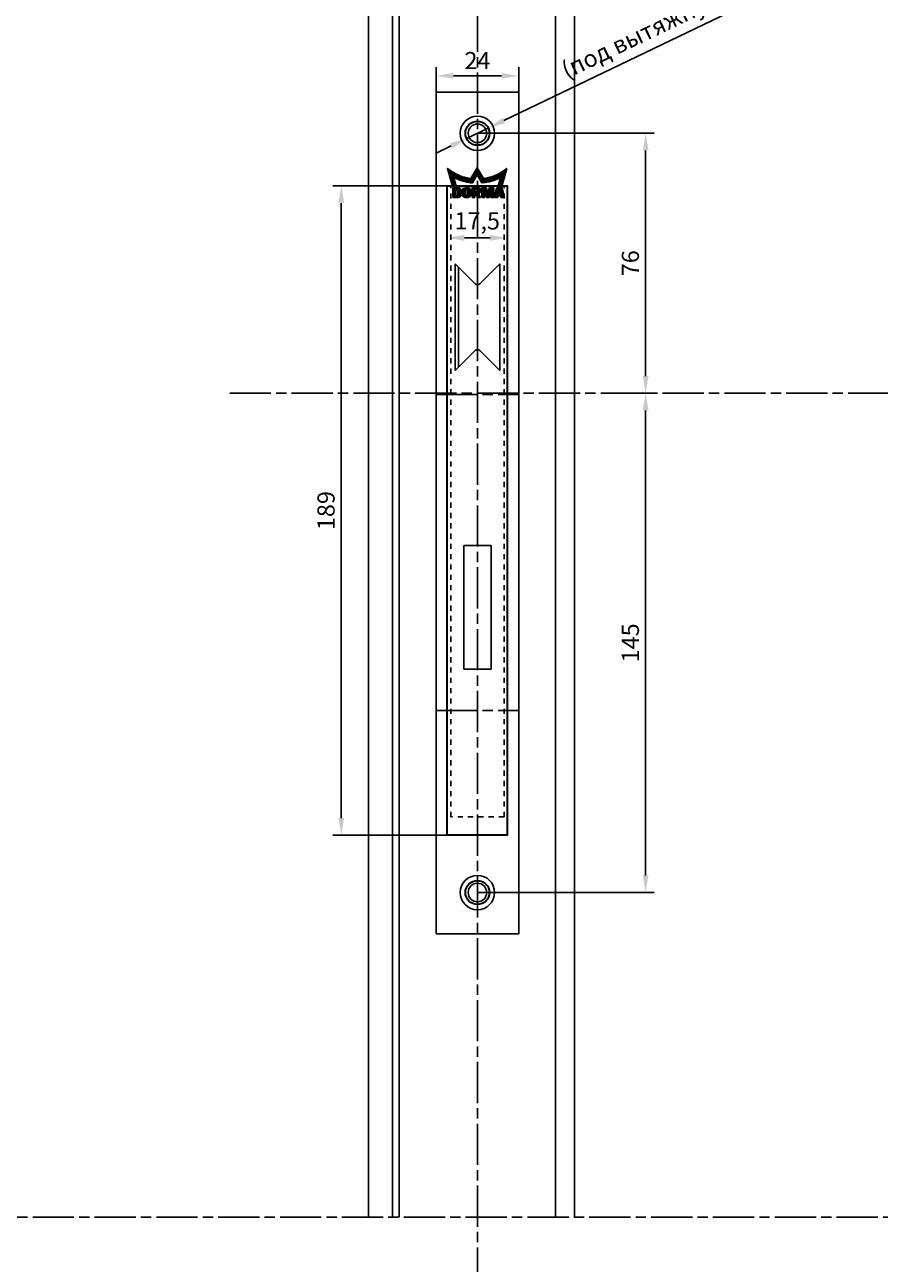
# Model space of a CAD drawing. Units: millimetres. Extents: x 72273 to 79782, y 32822 to 36847.
# Drawn here: x 75631 to 75880, y 35398 to 35759 of the extents above; entities that cross this region are included whole.
import ezdxf

# ---------------------------------------------------------------- set-up
doc = ezdxf.new("R2010")
doc.units = ezdxf.units.MM
for name, pattern in [('CENTERLINE', [30, 12, -1.5, 3, -1.5, 12]), ('HIDDEN', [4.5, 1.5, -1.5, 1.5]), ('HIDDENNEW0', [4.5, 1.5, -1.5, 1.5]), ('PHANTOM', [29.5, 9.5, -1.5, 3, -1.5, 3, -1.5, 9.5])]:
    doc.linetypes.add(name, pattern=pattern)
doc.layers.get('Defpoints').update_dxf_attribs({"color": 255})
for name, color, linetype in [('1', 7, 'Continuous'), ('20', 7, 'Continuous'), ('2D_MITTELLINIEN', 1, 'PHANTOM'), ('2D_SICHTBARE_KANTEN', 1, 'HIDDENNEW0'), ('2D_SYMBOLE', 1, 'Continuous'), ('2D_VERDECKTE_KANTEN', 1, 'Continuous'), ('6', 7, 'Continuous'), ('L1', 7, 'Continuous')]:
    doc.layers.add(name, color=color, linetype=linetype)
doc.styles.add('А_ГОСТ', font='GOST Common.ttf', dxfattribs={"width": 0.89})
doc.dimstyles.new('А_ГОСТ 2.5 мм  стрелки', dxfattribs={"dimscale": 0, "dimtxt": 2.5, "dimasz": 2.5, "dimexe": 1.25, "dimexo": 0, "dimgap": 0.65, "dimtad": 1, "dimdec": 1, "dimtxsty": 'А_ГОСТ', "dimcen": 2.5, "dimclrd": 256, "dimclre": 256, "dimclrt": 256, "dimadec": 0, "dimazin": 0, "dimtfac": 1, "dimtdec": 1, "dimtmove": 0, "dimatfit": 3, "dimfxl": 1, "dimarcsym": 0})

# ---------------------------------------------------------------- blocks, each defined once
blk = doc.blocks.new('*D127')
at = {"lineweight": -2, "transparency": 16777216}
for p, q in [((75754.04, 35711.99), (75720.73, 35711.99)), ((75723.23, 35706.99), (75723.23, 35527.99)), ((75754.04, 35522.99), (75720.73, 35522.99))]:
    blk.add_line(p, q, dxfattribs=at)
at = {"transparency": 16777216}
for points in [[(75722.4, 35706.99), (75724.06, 35706.99), (75723.23, 35711.99)], [(75722.4, 35527.99), (75724.06, 35527.99), (75723.23, 35522.99)]]:
    blk.add_solid(points, dxfattribs=at)
at = {"layer": 'Defpoints', "color": 0, "transparency": 16777216}
for p in [(75754.04, 35711.99), (75723.23, 35522.99), (75754.04, 35522.99)]:
    blk.add_point(p, dxfattribs=at)
at = {"transparency": 16777216, "insert": (75719.43, 35617.49), "char_height": 5, "attachment_point": 5, "rotation": 90, "style": 'А_ГОСТ'}
blk.add_mtext('189', dxfattribs=at)
blk = doc.blocks.new('*D128')
at = {"lineweight": -2, "transparency": 16777216}
for p, q in [((75754.04, 35703.49), (75754.04, 35694.38)), ((75771.54, 35703.49), (75771.54, 35694.38)), ((75759.04, 35696.88), (75766.54, 35696.88))]:
    blk.add_line(p, q, dxfattribs=at)
at = {"transparency": 16777216}
for points in [[(75759.04, 35697.71), (75759.04, 35696.04), (75754.04, 35696.88)], [(75766.54, 35697.71), (75766.54, 35696.04), (75771.54, 35696.88)]]:
    blk.add_solid(points, dxfattribs=at)
at = {"layer": 'Defpoints', "color": 0, "transparency": 16777216}
for p in [(75754.04, 35703.49), (75771.54, 35703.49), (75771.54, 35696.88)]:
    blk.add_point(p, dxfattribs=at)
at = {"transparency": 16777216, "insert": (75762.79, 35701.18), "char_height": 5, "attachment_point": 5, "style": 'А_ГОСТ'}
blk.add_mtext('17,5', dxfattribs=at)
blk = doc.blocks.new('BN5NEW02')
at = {"layer": '6', "color": 1, "linetype": 'Continuous'}
for p, q in [((22.000765, 20.344208), (22.044685, 20.344208)), ((22.159578, 20.25206), (22.02706, 20.25206)), ((22.053328, 20.159897), (22.276375, 20.159897)), ((22.395124, 20.067734), (22.079622, 20.067734)), ((22.105917, 19.975586), (22.515926, 19.975586)), ((22.638826, 19.883423), (22.132185, 19.883423)), ((22.15848, 19.79126), (22.763876, 19.79126)), ((22.891195, 19.699097), (22.184774, 19.699097)), ((22.211042, 19.606934), (23.020809, 19.606934)), ((33.016563, 19.606934), (34.255089, 19.606934)), ((34.201889, 19.699097), (33.069759, 19.699097)), ((33.122955, 19.79126), (34.148689, 19.79126)), ((34.095467, 19.883423), (33.176178, 19.883423)), ((33.229378, 19.975586), (34.042267, 19.975586)), ((33.989044, 20.067734), (33.2826, 20.067734)), ((33.3358, 20.159897), (33.935848, 20.159897)), ((33.882626, 20.25206), (33.389023, 20.25206)), ((33.442223, 20.344208), (33.82943, 20.344208)), ((33.776207, 20.436371), (33.495445, 20.436371)), ((33.548641, 20.528534), (33.723007, 20.528534)), ((33.669807, 20.620697), (33.601837, 20.620697)), ((44.250813, 19.606934), (45.060581, 19.606934)), ((45.086872, 19.699097), (44.380451, 19.699097)), ((44.507771, 19.79126), (45.113167, 19.79126)), ((45.139462, 19.883423), (44.63282, 19.883423)), ((44.755722, 19.975586), (45.16573, 19.975586)), ((45.192024, 20.067734), (44.876522, 20.067734)), ((44.995274, 20.159897), (45.218319, 20.159897)), ((45.244587, 20.25206), (45.112068, 20.25206)), ((45.226936, 20.344208), (45.270882, 20.344208)), ((23.152864, 19.514786), (22.237337, 19.514786)), ((22.263632, 19.422623), (23.287411, 19.422623)), ((23.424568, 19.33046), (22.289925, 19.33046)), ((22.316195, 19.238312), (23.564436, 19.238312)), ((23.707136, 19.146149), (22.342489, 19.146149)), ((22.368782, 19.053986), (23.852766, 19.053986)), ((24.001497, 18.961823), (22.395052, 18.961823)), ((22.421347, 18.869659), (24.15345, 18.869659)), ((24.308798, 18.777496), (22.447639, 18.777496)), ((22.473909, 18.685333), (24.467684, 18.685333)), ((24.630331, 18.59317), (22.500204, 18.59317)), ((22.526497, 18.501007), (24.796932, 18.501007)), ((24.967709, 18.408859), (22.552792, 18.408859)), ((22.579062, 18.316696), (25.142904, 18.316696)), ((25.322836, 18.224533), (22.605354, 18.224533)), ((22.631649, 18.132385), (25.507772, 18.132385)), ((25.698103, 18.040222), (22.657919, 18.040222)), ((22.684212, 17.948059), (25.894197, 17.948059)), ((26.096518, 17.855896), (22.710506, 17.855896)), ((22.736799, 17.763748), (26.305599, 17.763748)), ((26.52198, 17.671585), (22.763069, 17.671585)), ((22.789364, 17.579422), (26.74642, 17.579422)), ((26.979671, 17.487259), (22.815657, 17.487259)), ((22.841927, 17.395111), (27.222738, 17.395111)), ((27.476742, 17.302948), (22.868221, 17.302948)), ((22.894514, 17.210785), (27.743147, 17.210785)), ((28.023689, 17.118622), (22.920809, 17.118622)), ((22.947079, 17.026459), (28.320614, 17.026459)), ((28.636848, 16.934296), (22.973372, 16.934296)), ((22.999666, 16.842133), (24.443148, 16.842133)), ((24.469564, 16.749969), (23.025936, 16.749969)), ((23.052229, 16.657822), (24.496004, 16.657822)), ((24.522421, 16.565659), (23.078524, 16.565659)), ((23.104818, 16.473495), (24.548861, 16.473495)), ((24.575277, 16.381332), (23.131086, 16.381332)), ((23.157381, 16.289185), (24.601692, 16.289185)), ((24.628134, 16.197021), (23.183676, 16.197021)), ((23.209944, 16.104858), (24.654549, 16.104858)), ((24.68099, 16.012711), (23.236238, 16.012711)), ((23.262533, 15.920547), (24.707405, 15.920547)), ((24.733847, 15.828384), (23.288801, 15.828384)), ((23.315096, 15.736221), (24.760262, 15.736221)), ((24.786678, 15.644058), (23.341391, 15.644058)), ((23.367683, 15.55191), (24.813118, 15.55191)), ((24.839535, 15.459747), (23.393953, 15.459747)), ((23.420248, 15.367584), (24.865974, 15.367584)), ((24.892391, 15.275421), (23.446541, 15.275421)), ((23.472811, 15.183258), (24.918831, 15.183258)), ((24.945248, 15.091095), (23.499105, 15.091095)), ((23.525398, 14.998932), (24.971663, 14.998932)), ((24.998104, 14.906769), (23.551668, 14.906769)), ((23.577963, 14.814621), (25.024519, 14.814621)), ((25.050961, 14.722458), (23.604256, 14.722458)), ((24.483406, 16.842133), (28.976278, 16.842133)), ((29.344465, 16.749969), (24.665243, 16.749969)), ((24.851839, 16.657822), (29.749544, 16.657822)), ((30.204525, 16.565659), (25.04344, 16.565659)), ((25.240438, 16.473495), (30.732845, 16.473495)), ((32.750496, 16.381332), (25.443197, 16.381332)), ((25.652182, 16.289185), (32.697296, 16.289185)), ((32.6441, 16.197021), (25.867855, 16.197021)), ((26.090828, 16.104858), (32.590878, 16.104858)), ((32.537682, 16.012711), (26.32176, 16.012711)), ((26.561434, 15.920547), (32.484459, 15.920547)), ((32.431259, 15.828384), (26.810751, 15.828384)), ((27.070833, 15.736221), (32.378059, 15.736221)), ((32.324837, 15.644058), (27.342978, 15.644058)), ((27.628866, 15.55191), (32.271637, 15.55191)), ((32.218414, 15.459747), (27.93055, 15.459747)), ((28.250692, 15.367584), (32.165218, 15.367584)), ((32.111996, 15.275421), (28.592756, 15.275421)), ((28.96163, 15.183258), (32.0588, 15.183258)), ((32.005577, 15.091095), (29.364193, 15.091095)), ((29.811092, 14.998932), (31.952375, 14.998932)), ((31.899178, 14.906769), (30.320223, 14.906769)), ((30.926399, 14.814621), (31.845955, 14.814621)), ((31.207455, 16.473495), (32.803719, 16.473495)), ((32.856918, 16.565659), (31.260677, 16.565659)), ((31.313875, 16.657822), (32.910141, 16.657822)), ((32.963341, 16.749969), (31.367073, 16.749969)), ((31.420296, 16.842133), (33.016563, 16.842133)), ((33.069759, 16.934296), (31.473494, 16.934296)), ((31.526716, 17.026459), (33.122955, 17.026459)), ((33.176178, 17.118622), (31.579916, 17.118622)), ((31.633139, 17.210785), (33.229378, 17.210785)), ((33.2826, 17.302948), (31.686337, 17.302948)), ((31.792757, 14.722458), (31.719612, 14.722458)), ((31.739534, 17.395111), (33.3358, 17.395111)), ((33.389023, 17.487259), (31.792757, 17.487259)), ((31.845955, 17.579422), (33.442223, 17.579422)), ((33.495445, 17.671585), (31.899178, 17.671585)), ((31.952375, 17.763748), (33.548641, 17.763748)), ((33.601837, 17.855896), (32.0056, 17.855896)), ((32.0588, 17.948059), (35.212849, 17.948059)), ((35.159653, 18.040222), (32.111996, 18.040222)), ((32.165218, 18.132385), (35.10643, 18.132385)), ((35.05323, 18.224533), (32.218414, 18.224533)), ((32.271637, 18.316696), (35.000008, 18.316696)), ((34.946812, 18.408859), (32.324837, 18.408859)), ((32.378059, 18.501007), (34.893589, 18.501007)), ((34.840389, 18.59317), (32.431259, 18.59317)), ((32.484459, 18.685333), (34.787189, 18.685333)), ((34.733967, 18.777496), (32.537682, 18.777496)), ((32.590878, 18.869659), (34.680771, 18.869659)), ((34.627548, 18.961823), (32.6441, 18.961823)), ((32.697296, 19.053986), (34.574348, 19.053986)), ((34.521152, 19.146149), (32.750496, 19.146149)), ((32.803719, 19.238312), (34.46793, 19.238312)), ((34.41473, 19.33046), (32.856918, 19.33046)), ((32.910141, 19.422623), (34.361507, 19.422623)), ((34.308311, 19.514786), (32.963341, 19.514786)), ((35.266048, 17.855896), (33.669807, 17.855896)), ((33.723007, 17.763748), (35.319271, 17.763748)), ((35.372471, 17.671585), (33.776207, 17.671585)), ((33.82943, 17.579422), (35.425694, 17.579422)), ((35.478889, 17.487259), (33.882626, 17.487259)), ((33.935848, 17.395111), (35.532112, 17.395111)), ((35.585312, 17.302948), (33.989044, 17.302948)), ((34.042267, 17.210785), (35.638508, 17.210785)), ((35.69173, 17.118622), (34.095467, 17.118622)), ((34.148689, 17.026459), (35.74493, 17.026459)), ((35.798153, 16.934296), (34.201889, 16.934296)), ((34.255089, 16.842133), (35.851353, 16.842133)), ((35.904575, 16.749969), (34.308311, 16.749969)), ((34.361507, 16.657822), (35.957771, 16.657822)), ((36.010971, 16.565659), (34.41473, 16.565659)), ((34.46793, 16.473495), (36.064194, 16.473495)), ((41.828449, 16.381332), (34.521152, 16.381332)), ((34.574348, 16.289185), (41.619492, 16.289185)), ((41.403793, 16.197021), (34.627548, 16.197021)), ((34.680771, 16.104858), (41.18082, 16.104858)), ((40.949886, 16.012711), (34.733967, 16.012711)), ((34.787189, 15.920547), (40.710213, 15.920547)), ((40.460896, 15.828384), (34.840389, 15.828384)), ((34.893589, 15.736221), (40.200813, 15.736221)), ((39.928669, 15.644058), (34.946812, 15.644058)), ((35.000008, 15.55191), (39.64278, 15.55191)), ((39.341099, 15.459747), (35.05323, 15.459747)), ((35.10643, 15.367584), (39.020981, 15.367584)), ((38.67889, 15.275421), (35.159653, 15.275421)), ((35.212849, 15.183258), (38.310017, 15.183258)), ((37.907455, 15.091095), (35.266071, 15.091095)), ((35.319271, 14.998932), (37.460556, 14.998932)), ((36.95145, 14.906769), (35.372471, 14.906769)), ((35.425694, 14.814621), (36.345272, 14.814621)), ((35.552036, 14.722458), (35.478889, 14.722458)), ((36.538803, 16.473495), (42.031235, 16.473495)), ((42.228207, 16.565659), (37.067123, 16.565659)), ((37.522102, 16.657822), (42.419834, 16.657822)), ((42.606403, 16.749969), (37.927181, 16.749969)), ((38.295368, 16.842133), (42.788242, 16.842133)), ((44.298275, 16.934296), (38.6348, 16.934296)), ((38.951035, 17.026459), (44.32457, 17.026459)), ((44.350838, 17.118622), (39.247959, 17.118622)), ((39.5285, 17.210785), (44.377132, 17.210785)), ((44.403427, 17.302948), (39.79488, 17.302948)), ((40.048908, 17.395111), (44.429695, 17.395111)), ((44.45599, 17.487259), (40.291977, 17.487259)), ((40.525227, 17.579422), (44.482285, 17.579422)), ((44.508579, 17.671585), (40.749668, 17.671585)), ((40.966049, 17.763748), (44.534847, 17.763748)), ((44.561142, 17.855896), (41.175129, 17.855896)), ((41.377449, 17.948059), (44.587437, 17.948059)), ((44.613705, 18.040222), (41.573544, 18.040222)), ((41.763874, 18.132385), (44.639999, 18.132385)), ((44.666294, 18.224533), (41.948811, 18.224533)), ((42.128742, 18.316696), (44.692585, 18.316696)), ((43.667393, 14.722458), (42.220688, 14.722458)), ((42.247128, 14.814621), (43.693684, 14.814621)), ((43.719955, 14.906769), (42.273544, 14.906769)), ((42.299984, 14.998932), (43.74625, 14.998932)), ((44.718857, 18.408859), (42.30394, 18.408859)), ((43.772541, 15.091095), (42.326401, 15.091095)), ((42.352818, 15.183258), (43.798836, 15.183258)), ((43.825108, 15.275421), (42.379257, 15.275421)), ((42.405674, 15.367584), (43.851398, 15.367584)), ((43.877693, 15.459747), (42.432114, 15.459747)), ((42.45853, 15.55191), (43.903965, 15.55191)), ((42.474716, 18.501007), (44.745152, 18.501007)), ((43.930256, 15.644058), (42.48497, 15.644058)), ((42.511387, 15.736221), (43.956551, 15.736221)), ((43.982822, 15.828384), (42.5378, 15.828384)), ((42.564243, 15.920547), (44.009113, 15.920547)), ((44.035408, 16.012711), (42.590656, 16.012711)), ((42.6171, 16.104858), (44.061703, 16.104858)), ((44.771442, 18.59317), (42.641315, 18.59317)), ((44.087971, 16.197021), (42.643513, 16.197021)), ((42.669956, 16.289185), (44.114265, 16.289185)), ((44.14056, 16.381332), (42.696369, 16.381332)), ((42.722786, 16.473495), (44.166828, 16.473495)), ((44.193123, 16.565659), (42.749226, 16.565659)), ((42.775642, 16.657822), (44.219418, 16.657822)), ((44.245712, 16.749969), (42.802082, 16.749969)), ((42.803963, 18.685333), (44.797714, 18.685333)), ((42.828499, 16.842133), (44.27198, 16.842133)), ((44.824009, 18.777496), (42.962849, 18.777496)), ((43.118198, 18.869659), (44.8503, 18.869659)), ((44.876572, 18.961823), (43.270149, 18.961823)), ((43.418858, 19.053986), (44.902866, 19.053986)), ((44.929157, 19.146149), (43.56451, 19.146149)), ((43.707211, 19.238312), (44.955452, 19.238312)), ((44.981724, 19.33046), (43.84708, 19.33046)), ((43.984211, 19.422623), (45.008015, 19.422623)), ((45.034309, 19.514786), (44.118782, 19.514786)), ((23.63055, 14.630295), (25.077375, 14.630295)), ((25.103817, 14.538132), (23.65682, 14.538132)), ((23.683113, 14.445984), (25.130232, 14.445984)), ((25.156649, 14.353821), (23.709408, 14.353821)), ((23.735678, 14.261658), (25.183088, 14.261658)), ((25.209505, 14.16951), (23.761971, 14.16951)), ((23.788265, 14.077347), (25.235945, 14.077347)), ((25.262362, 13.985184), (23.814558, 13.985184)), ((23.840828, 13.893021), (25.288801, 13.893021)), ((25.315218, 13.800858), (23.867123, 13.800858)), ((23.893415, 13.70871), (25.341635, 13.70871)), ((25.368074, 13.616547), (23.919685, 13.616547)), ((23.94598, 13.524384), (25.394491, 13.524384)), ((41.877155, 13.524384), (43.325668, 13.524384)), ((43.351963, 13.616547), (41.903572, 13.616547)), ((41.930012, 13.70871), (43.378231, 13.70871)), ((43.404526, 13.800858), (41.956429, 13.800858)), ((41.982845, 13.893021), (43.43082, 13.893021)), ((43.457088, 13.985184), (42.009285, 13.985184)), ((42.035702, 14.077347), (43.483383, 14.077347)), ((43.509678, 14.16951), (42.062141, 14.16951)), ((42.088558, 14.261658), (43.535946, 14.261658)), ((43.562241, 14.353821), (42.114998, 14.353821)), ((42.141415, 14.445984), (43.588535, 14.445984)), ((43.614826, 14.538132), (42.167831, 14.538132)), ((42.194271, 14.630295), (43.641098, 14.630295))]:
    blk.add_line(p, q, dxfattribs=at)
blk = doc.blocks.new('BN4NEW02')
at = {"layer": '6', "color": 1, "linetype": 'Continuous'}
for p, q in [((21.987509, 20.390656), (23.959017, 13.478668)), ((33.635826, 20.67955), (31.170271, 16.409103)), ((36.101376, 16.409103), (33.635826, 20.67955)), ((43.31263, 13.478668), (45.284138, 20.390656)), ((25.4076, 13.478668), (24.436165, 16.86647)), ((31.788973, 14.715912), (33.635826, 17.914749)), ((33.635826, 17.914749), (35.482674, 14.715912)), ((42.835484, 16.866455), (41.864048, 13.478668)), ((23.959017, 13.478668), (25.4076, 13.478668)), ((41.864048, 13.478668), (43.31263, 13.478668))]:
    blk.add_line(p, q, dxfattribs=at)
for centre, radius, start, end in [((33.635844, 34.675525), 18.43207, 230.80511, 262.31277), ((33.635841, 34.675436), 18.431977, 277.68715, 309.19498), ((33.635731, 34.675236), 20.044554, 242.68025, 260.43341), ((33.637905, 34.689374), 20.058857, 260.434, 264.71124), ((33.635833, 34.675422), 20.044772, 275.28649, 297.3197)]:
    blk.add_arc(centre, radius, start, end, dxfattribs=at)
blk = doc.blocks.new('BN3NEW02')
at = {"layer": '6', "color": 1, "linetype": 'Continuous'}
for p, q in [((26.084944, 12.787094), (24.022932, 12.787094)), ((24.022932, 12.694931), (26.525398, 12.694931)), ((26.706648, 12.602783), (24.022932, 12.602783)), ((24.022932, 12.51062), (26.836678, 12.51062)), ((26.938412, 12.418457), (24.022932, 12.418457)), ((24.022932, 12.326309), (27.020834, 12.326309)), ((27.088558, 12.234146), (24.022932, 12.234146)), ((24.022932, 12.141983), (27.144344, 12.141983)), ((27.189949, 12.04982), (24.022932, 12.04982)), ((24.022932, 11.957672), (25.264778, 11.957672)), ((25.264778, 11.865509), (24.022932, 11.865509)), ((24.022932, 11.773346), (25.264778, 11.773346)), ((25.264778, 11.681183), (24.022932, 11.681183)), ((24.022932, 11.58902), (25.264778, 11.58902)), ((25.264778, 11.496857), (24.022932, 11.496857)), ((24.022932, 11.404694), (25.264778, 11.404694)), ((25.264778, 11.312531), (24.022932, 11.312531)), ((24.022932, 11.220383), (25.264778, 11.220383)), ((25.264778, 11.12822), (24.022932, 11.12822)), ((24.022932, 11.036057), (25.264778, 11.036057)), ((25.264778, 10.943893), (24.022932, 10.943893)), ((24.022932, 10.851746), (25.264778, 10.851746)), ((25.264778, 10.759583), (24.022932, 10.759583)), ((24.022932, 10.667419), (25.264778, 10.667419)), ((25.264778, 10.575256), (24.022932, 10.575256)), ((24.022932, 10.483109), (25.264778, 10.483109)), ((25.264778, 10.390945), (24.022932, 10.390945)), ((24.022932, 10.298782), (25.264778, 10.298782)), ((25.264778, 10.206619), (24.022932, 10.206619)), ((24.022932, 10.114471), (25.264778, 10.114471)), ((25.264778, 10.022308), (24.022932, 10.022308)), ((24.022932, 9.930145), (25.264778, 9.930145)), ((25.264778, 9.837982), (24.022932, 9.837982)), ((25.956892, 11.957672), (27.226545, 11.957672)), ((27.24571, 9.837982), (26.015902, 9.837982)), ((27.254988, 11.865509), (26.034506, 11.865509)), ((26.052328, 9.930145), (27.269222, 9.930145)), ((26.055037, 11.773346), (27.275839, 11.773346)), ((27.289486, 11.681183), (26.055061, 11.681183)), ((26.055061, 11.58902), (27.29615, 11.58902)), ((27.296907, 11.496857), (26.055061, 11.496857)), ((26.055061, 11.404694), (27.296907, 11.404694)), ((27.296907, 11.312531), (26.055061, 11.312531)), ((26.055061, 11.220383), (27.296907, 11.220383)), ((27.296907, 11.12822), (26.055061, 11.12822)), ((26.055061, 11.036057), (27.296907, 11.036057)), ((27.296907, 10.943893), (26.055061, 10.943893)), ((26.055061, 10.851746), (27.296907, 10.851746)), ((27.296907, 10.759583), (26.055061, 10.759583)), ((26.055061, 10.667419), (27.296907, 10.667419)), ((27.296907, 10.575256), (26.055061, 10.575256)), ((26.055061, 10.483109), (27.296907, 10.483109)), ((27.296907, 10.390945), (26.055061, 10.390945)), ((26.055061, 10.298782), (27.296907, 10.298782)), ((27.296907, 10.206619), (26.055061, 10.206619)), ((26.055061, 10.114471), (27.294563, 10.114471)), ((27.285408, 10.022308), (26.055061, 10.022308)), ((27.748495, 11.404694), (29.018562, 11.404694)), ((29.018562, 11.312531), (27.748495, 11.312531)), ((27.748495, 11.220383), (29.018562, 11.220383)), ((29.018562, 11.12822), (27.748495, 11.12822)), ((27.748495, 11.036057), (29.018562, 11.036057)), ((29.018562, 10.943893), (27.748495, 10.943893)), ((27.748495, 10.851746), (29.018562, 10.851746)), ((29.018562, 10.759583), (27.748495, 10.759583)), ((27.748495, 10.667419), (29.018562, 10.667419)), ((29.018562, 10.575256), (27.748495, 10.575256)), ((27.748495, 10.483109), (29.018562, 10.483109)), ((29.018562, 10.390945), (27.748495, 10.390945)), ((27.748495, 10.298782), (29.018562, 10.298782)), ((29.018562, 11.496857), (27.750008, 11.496857)), ((29.018562, 10.206619), (27.751986, 10.206619)), ((27.757528, 11.58902), (29.018562, 11.58902)), ((27.761776, 10.114471), (29.01866, 10.114471)), ((29.024618, 11.681183), (27.771467, 11.681183)), ((29.03204, 10.022308), (27.778059, 10.022308)), ((27.792025, 11.773346), (29.053499, 11.773346)), ((27.801033, 9.930145), (29.070614, 9.930145)), ((29.11302, 11.865509), (27.81949, 11.865509)), ((29.145443, 9.837982), (27.831062, 9.837982)), ((27.85433, 11.957672), (29.232771, 11.957672)), ((30.986654, 12.04982), (27.8972, 12.04982)), ((27.949007, 12.141983), (30.934872, 12.141983)), ((30.872885, 12.234146), (28.010969, 12.234146)), ((28.084993, 12.326309), (30.798885, 12.326309)), ((30.709944, 12.418457), (28.17391, 12.418457)), ((28.2826, 12.51062), (30.601254, 12.51062)), ((30.463461, 12.602783), (28.420393, 12.602783)), ((28.611189, 12.694931), (30.272665, 12.694931)), ((29.811775, 12.787094), (29.072104, 12.787094)), ((29.651106, 11.957672), (31.029524, 11.957672)), ((31.052792, 9.837982), (29.738411, 9.837982)), ((31.064388, 11.865509), (29.770857, 11.865509)), ((29.813265, 9.930145), (31.082846, 9.930145)), ((29.830355, 11.773346), (31.091854, 11.773346)), ((31.105818, 10.022308), (29.851814, 10.022308)), ((31.112387, 11.681183), (29.859236, 11.681183)), ((29.865194, 10.114471), (31.122078, 10.114471)), ((29.865292, 11.58902), (31.126326, 11.58902)), ((31.133846, 11.496857), (29.865292, 11.496857)), ((29.865292, 11.404694), (31.135359, 11.404694)), ((31.135359, 11.312531), (29.865292, 11.312531)), ((29.865292, 11.220383), (31.135359, 11.220383)), ((31.135359, 11.12822), (29.865292, 11.12822)), ((29.865292, 11.036057), (31.135359, 11.036057)), ((31.135359, 10.943893), (29.865292, 10.943893)), ((29.865292, 10.851746), (31.135359, 10.851746)), ((31.135359, 10.759583), (29.865292, 10.759583)), ((29.865292, 10.667419), (31.135359, 10.667419)), ((31.135359, 10.575256), (29.865292, 10.575256)), ((29.865292, 10.483109), (31.135359, 10.483109)), ((31.135359, 10.390945), (29.865292, 10.390945)), ((29.865292, 10.298782), (31.135359, 10.298782)), ((31.131893, 10.206619), (29.865292, 10.206619)), ((33.873398, 12.787094), (31.586946, 12.787094)), ((31.586946, 12.694931), (34.292465, 12.694931)), ((34.463657, 12.602783), (31.586946, 12.602783)), ((31.586946, 12.51062), (34.585457, 12.51062)), ((34.679745, 12.418457), (31.586946, 12.418457)), ((31.586946, 12.326309), (34.755135, 12.326309)), ((34.816048, 12.234146), (31.586946, 12.234146)), ((31.586946, 12.141983), (34.86507, 12.141983)), ((32.715927, 12.04982), (31.586946, 12.04982)), ((31.586946, 11.957672), (32.715927, 11.957672)), ((32.715927, 11.865509), (31.586946, 11.865509)), ((31.586946, 11.773346), (32.715927, 11.773346)), ((32.715927, 11.681183), (31.586946, 11.681183)), ((31.586946, 11.58902), (32.715927, 11.58902)), ((32.715927, 11.496857), (31.586946, 11.496857)), ((31.586946, 11.404694), (32.715927, 11.404694)), ((32.715927, 11.312531), (31.586946, 11.312531)), ((31.586946, 11.220383), (34.89415, 11.220383)), ((34.854744, 11.12822), (31.586946, 11.12822)), ((31.586946, 11.036057), (34.80555, 11.036057)), ((34.744907, 10.943893), (31.586946, 10.943893)), ((31.586946, 10.851746), (34.670151, 10.851746)), ((34.576668, 10.759583), (31.586946, 10.759583)), ((31.586946, 10.667419), (34.455429, 10.667419)), ((34.282066, 10.575256), (31.586946, 10.575256)), ((31.586946, 10.483109), (32.715927, 10.483109)), ((32.715927, 10.390945), (31.586946, 10.390945)), ((31.586946, 10.298782), (32.715927, 10.298782)), ((32.715927, 10.206619), (31.586946, 10.206619)), ((31.586946, 10.114471), (32.715927, 10.114471)), ((32.715927, 10.022308), (31.586946, 10.022308)), ((31.586946, 9.930145), (32.715927, 9.930145)), ((32.715927, 9.837982), (31.586946, 9.837982)), ((33.118343, 10.483109), (34.172691, 10.483109)), ((34.22081, 10.390945), (33.155209, 10.390945)), ((33.192074, 10.298782), (34.268951, 10.298782)), ((34.317074, 10.206619), (33.228939, 10.206619)), ((33.265804, 10.114471), (34.365196, 10.114471)), ((34.413338, 10.022308), (33.30267, 10.022308)), ((33.339508, 9.930145), (34.46146, 9.930145)), ((34.509579, 9.837982), (33.376373, 9.837982)), ((34.903843, 12.04982), (33.388756, 12.04982)), ((34.924911, 11.312531), (33.466393, 11.312531)), ((33.517952, 11.957672), (34.933479, 11.957672)), ((33.553696, 11.404694), (34.947811, 11.404694)), ((34.954697, 11.865509), (33.580624, 11.865509)), ((34.963364, 11.496857), (33.599129, 11.496857)), ((33.611629, 11.773346), (34.967976, 11.773346)), ((33.617905, 11.58902), (34.971909, 11.58902)), ((34.973618, 11.681183), (33.619076, 11.681183)), ((37.231846, 12.787094), (35.425423, 12.787094)), ((35.425423, 12.694931), (37.25211, 12.694931)), ((37.272396, 12.602783), (35.425423, 12.602783)), ((35.425423, 12.51062), (37.29266, 12.51062)), ((37.312923, 12.418457), (35.425423, 12.418457)), ((35.425423, 12.326309), (37.33321, 12.326309)), ((37.353474, 12.234146), (35.425423, 12.234146)), ((35.425423, 12.141983), (37.373764, 12.141983)), ((37.394028, 12.04982), (35.425423, 12.04982)), ((35.425423, 11.957672), (37.414314, 11.957672)), ((37.434578, 11.865509), (35.425423, 11.865509)), ((35.425423, 11.773346), (37.454868, 11.773346)), ((36.554379, 11.681183), (35.425423, 11.681183)), ((35.425423, 11.58902), (36.554379, 11.58902)), ((36.554379, 11.496857), (35.425423, 11.496857)), ((35.425423, 11.404694), (36.554379, 11.404694)), ((36.554379, 11.312531), (35.425423, 11.312531)), ((35.425423, 11.220383), (36.554379, 11.220383)), ((36.554379, 11.12822), (35.425423, 11.12822)), ((35.425423, 11.036057), (36.554379, 11.036057)), ((36.554379, 10.943893), (35.425423, 10.943893)), ((35.425423, 10.851746), (36.554379, 10.851746)), ((36.554379, 10.759583), (35.425423, 10.759583)), ((35.425423, 10.667419), (36.554379, 10.667419)), ((36.554379, 10.575256), (35.425423, 10.575256)), ((35.425423, 10.483109), (36.554379, 10.483109)), ((36.554379, 10.390945), (35.425423, 10.390945)), ((35.425423, 10.298782), (36.554379, 10.298782)), ((36.554379, 10.206619), (35.425423, 10.206619)), ((35.425423, 10.114471), (36.554379, 10.114471)), ((36.554379, 10.022308), (35.425423, 10.022308)), ((35.425423, 9.930145), (36.554379, 9.930145)), ((36.554379, 9.837982), (35.425423, 9.837982)), ((37.475132, 11.681183), (36.687119, 11.681183)), ((36.707405, 11.58902), (37.495419, 11.58902)), ((37.515682, 11.496857), (36.727669, 11.496857)), ((36.747959, 11.404694), (37.535969, 11.404694)), ((37.556232, 11.312531), (36.768223, 11.312531)), ((36.788509, 11.220383), (37.576523, 11.220383)), ((37.596786, 11.12822), (36.808773, 11.12822)), ((36.82906, 11.036057), (37.617073, 11.036057)), ((37.637337, 10.943893), (36.849323, 10.943893)), ((36.869614, 10.851746), (37.6576, 10.851746)), ((37.677891, 10.759583), (36.889877, 10.759583)), ((36.910141, 10.667419), (37.698154, 10.667419)), ((37.718441, 10.575256), (36.930428, 10.575256)), ((36.950691, 10.483109), (38.641781, 10.483109)), ((38.621494, 10.390945), (36.970982, 10.390945)), ((36.991245, 10.298782), (38.601231, 10.298782)), ((38.58094, 10.206619), (37.011532, 10.206619)), ((37.031796, 10.114471), (38.560677, 10.114471)), ((38.54039, 10.022308), (37.052082, 10.022308)), ((37.072346, 9.930145), (38.520126, 9.930145)), ((38.499836, 9.837982), (37.092636, 9.837982)), ((38.662045, 10.575256), (37.874031, 10.575256)), ((37.894295, 10.667419), (38.682331, 10.667419)), ((38.702595, 10.759583), (37.914585, 10.759583)), ((37.934872, 10.851746), (38.722858, 10.851746)), ((38.743149, 10.943893), (37.955135, 10.943893)), ((37.975399, 11.036057), (38.763412, 11.036057)), ((38.783699, 11.12822), (37.995686, 11.12822)), ((38.015949, 11.220383), (38.803963, 11.220383)), ((38.824253, 11.312531), (38.03624, 11.312531)), ((38.056503, 11.404694), (38.844517, 11.404694)), ((38.864803, 11.496857), (38.07679, 11.496857)), ((38.097054, 11.58902), (38.885067, 11.58902)), ((38.905354, 11.681183), (38.117344, 11.681183)), ((38.137608, 11.773346), (40.167049, 11.773346)), ((40.167049, 11.865509), (38.157894, 11.865509)), ((38.178158, 11.957672), (40.167049, 11.957672)), ((40.167049, 12.04982), (38.198421, 12.04982)), ((38.218708, 12.141983), (40.167049, 12.141983)), ((40.167049, 12.234146), (38.238998, 12.234146)), ((38.259262, 12.326309), (40.167049, 12.326309)), ((40.167049, 12.418457), (38.279526, 12.418457)), ((38.299812, 12.51062), (40.167049, 12.51062)), ((40.167049, 12.602783), (38.320076, 12.602783)), ((38.340366, 12.694931), (40.167049, 12.694931)), ((40.167049, 12.787094), (38.36063, 12.787094)), ((40.167049, 11.681183), (39.038094, 11.681183)), ((39.038094, 11.58902), (40.167049, 11.58902)), ((40.167049, 11.496857), (39.038094, 11.496857)), ((39.038094, 11.404694), (40.167049, 11.404694)), ((40.167049, 11.312531), (39.038094, 11.312531)), ((39.038094, 11.220383), (40.167049, 11.220383)), ((40.167049, 11.12822), (39.038094, 11.12822)), ((39.038094, 11.036057), (40.167049, 11.036057)), ((40.167049, 10.943893), (39.038094, 10.943893)), ((39.038094, 10.851746), (40.167049, 10.851746)), ((40.167049, 10.759583), (39.038094, 10.759583)), ((39.038094, 10.667419), (40.167049, 10.667419)), ((40.167049, 10.575256), (39.038094, 10.575256)), ((39.038094, 10.483109), (40.167049, 10.483109)), ((40.167049, 10.390945), (39.038094, 10.390945)), ((39.038094, 10.298782), (40.167049, 10.298782)), ((40.167049, 10.206619), (39.038094, 10.206619)), ((39.038094, 10.114471), (40.167049, 10.114471)), ((40.167049, 10.022308), (39.038094, 10.022308)), ((39.038094, 9.930145), (40.167049, 9.930145)), ((40.167049, 9.837982), (39.038094, 9.837982)), ((44.135044, 9.837982), (40.602009, 9.837982)), ((40.623692, 9.930145), (44.113338, 9.930145)), ((44.09166, 10.022308), (40.645393, 10.022308)), ((40.667072, 10.114471), (44.069981, 10.114471)), ((44.048298, 10.206619), (40.688755, 10.206619)), ((40.710434, 10.298782), (44.026619, 10.298782)), ((42.007137, 10.390945), (40.732136, 10.390945)), ((40.753819, 10.483109), (42.023739, 10.483109)), ((42.040318, 10.575256), (40.775497, 10.575256)), ((40.797176, 10.667419), (42.056919, 10.667419)), ((42.073494, 10.759583), (40.818855, 10.759583)), ((40.840561, 10.851746), (42.090096, 10.851746)), ((42.106674, 10.943893), (40.86224, 10.943893)), ((40.883919, 11.036057), (42.123276, 11.036057)), ((42.139851, 11.12822), (40.905598, 11.12822)), ((40.92728, 11.220383), (42.156452, 11.220383)), ((42.173031, 11.312531), (40.948959, 11.312531)), ((40.970661, 11.404694), (42.189632, 11.404694)), ((42.206211, 11.496857), (40.992344, 11.496857)), ((41.014023, 11.58902), (42.222786, 11.58902)), ((42.239388, 11.681183), (41.035702, 11.681183)), ((41.057407, 11.773346), (43.679646, 11.773346)), ((43.657967, 11.865509), (41.079086, 11.865509)), ((41.100765, 11.957672), (43.636288, 11.957672)), ((43.614609, 12.04982), (41.122444, 12.04982)), ((41.144123, 12.141983), (43.592903, 12.141983)), ((43.571224, 12.234146), (41.165829, 12.234146)), ((41.187508, 12.326309), (43.549545, 12.326309)), ((43.527866, 12.418457), (41.209187, 12.418457)), ((41.230869, 12.51062), (43.506184, 12.51062)), ((43.484482, 12.602783), (41.252548, 12.602783)), ((41.27425, 12.694931), (43.462803, 12.694931)), ((43.44112, 12.787094), (41.295933, 12.787094)), ((43.701328, 11.681183), (42.497665, 11.681183)), ((42.51424, 11.58902), (43.72303, 11.58902)), ((43.744709, 11.496857), (42.530842, 11.496857)), ((42.547421, 11.404694), (43.766392, 11.404694)), ((43.788071, 11.312531), (42.564022, 11.312531)), ((42.580601, 11.220383), (43.80975, 11.220383)), ((43.831455, 11.12822), (42.597202, 11.12822)), ((42.613777, 11.036057), (43.853134, 11.036057)), ((43.874813, 10.943893), (42.630379, 10.943893)), ((42.646957, 10.851746), (43.896492, 10.851746)), ((43.918198, 10.759583), (42.663532, 10.759583)), ((42.680134, 10.667419), (43.939877, 10.667419)), ((43.961555, 10.575256), (42.696735, 10.575256)), ((42.713314, 10.483109), (43.983234, 10.483109)), ((44.004917, 10.390945), (42.729893, 10.390945)), ((24.022932, 9.745819), (25.264778, 9.745819)), ((27.174715, 9.653656), (24.022932, 9.653656)), ((24.022932, 9.561493), (27.125618, 9.561493)), ((27.065804, 9.46933), (24.022932, 9.46933)), ((24.022932, 9.377182), (26.993221, 9.377182)), ((26.904573, 9.285019), (24.022932, 9.285019)), ((24.022932, 9.192856), (26.794125, 9.192856)), ((26.649837, 9.100693), (24.022932, 9.100693)), ((24.022932, 9.008545), (26.434969, 9.008545)), ((25.883261, 9.745819), (27.214437, 9.745819)), ((27.86871, 9.745819), (29.331795, 9.745819)), ((30.969198, 9.653656), (27.914656, 9.653656)), ((27.969931, 9.561493), (30.913948, 9.561493)), ((30.847908, 9.46933), (28.035946, 9.46933)), ((28.114901, 9.377182), (30.768953, 9.377182)), ((30.673666, 9.285019), (28.210188, 9.285019)), ((28.327816, 9.192856), (30.556038, 9.192856)), ((30.403524, 9.100693), (28.48033, 9.100693)), ((28.706015, 9.008545), (30.177839, 9.008545)), ((29.552059, 9.745819), (31.015144, 9.745819)), ((31.586946, 9.745819), (32.715927, 9.745819)), ((32.715927, 9.653656), (31.586946, 9.653656)), ((31.586946, 9.561493), (32.715927, 9.561493)), ((32.715927, 9.46933), (31.586946, 9.46933)), ((31.586946, 9.377182), (32.715927, 9.377182)), ((32.715927, 9.285019), (31.586946, 9.285019)), ((31.586946, 9.192856), (32.715927, 9.192856)), ((32.715927, 9.100693), (31.586946, 9.100693)), ((31.586946, 9.008545), (32.715927, 9.008545)), ((33.413239, 9.745819), (34.557724, 9.745819)), ((34.605843, 9.653656), (33.450104, 9.653656)), ((33.486969, 9.561493), (34.653965, 9.561493)), ((34.702106, 9.46933), (33.523834, 9.46933)), ((33.560699, 9.377182), (34.750229, 9.377182)), ((34.798347, 9.285019), (33.597565, 9.285019)), ((33.63443, 9.192856), (34.846493, 9.192856)), ((34.894611, 9.100693), (33.671295, 9.100693)), ((33.70816, 9.008545), (34.942734, 9.008545)), ((35.425423, 9.745819), (36.554379, 9.745819)), ((36.554379, 9.653656), (35.425423, 9.653656)), ((35.425423, 9.561493), (36.554379, 9.561493)), ((36.554379, 9.46933), (35.425423, 9.46933)), ((35.425423, 9.377182), (36.554379, 9.377182)), ((36.554379, 9.285019), (35.425423, 9.285019)), ((35.425423, 9.192856), (36.554379, 9.192856)), ((36.554379, 9.100693), (35.425423, 9.100693)), ((35.425423, 9.008545), (36.554379, 9.008545)), ((37.1129, 9.745819), (38.479572, 9.745819)), ((38.459286, 9.653656), (37.133186, 9.653656)), ((37.15345, 9.561493), (38.439022, 9.561493)), ((38.418736, 9.46933), (37.17374, 9.46933)), ((37.194004, 9.377182), (38.398472, 9.377182)), ((38.378208, 9.285019), (37.214268, 9.285019)), ((37.234554, 9.192856), (38.357918, 9.192856)), ((38.337631, 9.100693), (37.254818, 9.100693)), ((37.275105, 9.008545), (38.317368, 9.008545)), ((39.038094, 9.745819), (40.167049, 9.745819)), ((40.167049, 9.653656), (39.038094, 9.653656)), ((39.038094, 9.561493), (40.167049, 9.561493)), ((40.167049, 9.46933), (39.038094, 9.46933)), ((39.038094, 9.377182), (40.167049, 9.377182)), ((40.167049, 9.285019), (39.038094, 9.285019)), ((39.038094, 9.192856), (40.167049, 9.192856)), ((40.167049, 9.100693), (39.038094, 9.100693)), ((39.038094, 9.008545), (40.167049, 9.008545)), ((40.406845, 9.008545), (41.758308, 9.008545)), ((41.77491, 9.100693), (40.428547, 9.100693)), ((40.45023, 9.192856), (41.791489, 9.192856)), ((41.80809, 9.285019), (40.471909, 9.285019)), ((40.493587, 9.377182), (41.824665, 9.377182)), ((41.841267, 9.46933), (40.515293, 9.46933)), ((40.536972, 9.561493), (41.857845, 9.561493)), ((44.178402, 9.653656), (40.558651, 9.653656)), ((40.58033, 9.745819), (44.156723, 9.745819)), ((42.879208, 9.561493), (44.200081, 9.561493)), ((44.22176, 9.46933), (42.895786, 9.46933)), ((42.912388, 9.377182), (44.243465, 9.377182)), ((44.265144, 9.285019), (42.928963, 9.285019)), ((42.945564, 9.192856), (44.286823, 9.192856)), ((44.308506, 9.100693), (42.962143, 9.100693)), ((42.978745, 9.008545), (44.330208, 9.008545))]:
    blk.add_line(p, q, dxfattribs=at)
blk = doc.blocks.new('BN2NEW02')
at = {"layer": '6', "color": 1, "linetype": 'Continuous'}
for p, q in [((24.022932, 8.949002), (24.022932, 12.78746)), ((24.022932, 12.78746), (26.055061, 12.78746)), ((25.264778, 9.739275), (25.264778, 11.997192)), ((25.264778, 11.997192), (25.829256, 11.997192)), ((26.055052, 11.771393), (26.055061, 9.965057)), ((27.29691, 11.545609), (27.296907, 10.190857)), ((27.748485, 10.303741), (27.748485, 11.432709)), ((29.018584, 10.123123), (29.018584, 11.613342)), ((29.103254, 12.787465), (29.780622, 12.787465)), ((29.402426, 11.997191), (29.481453, 11.997191)), ((29.865281, 11.613342), (29.865292, 10.123123)), ((31.135381, 11.432709), (31.135359, 10.303741)), ((31.586946, 8.949005), (31.586946, 12.78746)), ((31.586946, 12.78746), (33.844879, 12.78746)), ((32.715927, 11.235146), (32.715927, 12.081863)), ((32.715927, 12.081863), (33.235237, 12.081863)), ((33.235237, 11.235146), (32.715927, 11.235146)), ((33.099762, 10.529541), (32.715927, 10.529541)), ((32.715927, 10.529541), (32.715927, 8.949005)), ((33.731991, 8.949005), (33.099762, 10.529541)), ((33.619093, 11.698013), (33.619076, 11.618988)), ((34.148445, 10.529541), (34.973835, 8.949005)), ((35.425423, 8.949005), (35.425423, 12.78746)), ((35.425423, 12.78746), (37.231747, 12.78746)), ((36.554379, 11.771393), (36.554379, 8.949005)), ((36.667271, 11.771393), (36.554379, 11.771393)), ((37.288193, 8.949005), (36.667271, 11.771393)), ((37.231747, 12.78746), (37.7285, 10.529541)), ((37.7285, 10.529541), (37.796223, 10.529541)), ((37.796223, 10.529541), (37.863972, 10.529541)), ((37.863972, 10.529541), (38.360725, 12.78746)), ((38.925205, 11.771393), (38.304256, 8.949005)), ((38.360725, 12.78746), (40.167049, 12.78746)), ((39.038094, 11.771393), (38.925205, 11.771393)), ((39.038094, 8.949005), (39.038094, 11.771393)), ((40.167049, 12.78746), (40.167049, 8.949005)), ((40.392857, 8.949005), (41.296005, 12.78746)), ((41.296005, 12.78746), (43.441025, 12.78746)), ((42.255623, 11.771393), (41.991463, 10.303741)), ((41.991463, 10.303741), (42.74559, 10.303741)), ((42.48143, 11.771393), (42.255623, 11.771393)), ((42.74559, 10.303741), (42.48143, 11.771393)), ((43.441025, 12.78746), (44.344196, 8.949005)), ((26.055061, 8.949002), (24.022932, 8.949002)), ((25.829256, 9.739275), (25.264778, 9.739275)), ((29.780622, 8.948992), (29.103254, 8.948992)), ((29.481453, 9.739275), (29.402426, 9.739275)), ((32.715927, 8.949005), (31.586946, 8.949005)), ((34.973835, 8.949005), (33.731991, 8.949005)), ((36.554379, 8.949005), (35.425423, 8.949005)), ((38.304256, 8.949005), (37.288193, 8.949005)), ((40.167049, 8.949005), (39.038094, 8.949005)), ((41.747593, 8.949005), (40.392857, 8.949005)), ((41.869514, 9.626373), (41.747593, 8.949005)), ((42.867512, 9.626373), (41.869514, 9.626373)), ((42.98946, 8.949005), (42.867512, 9.626373)), ((44.344196, 8.949005), (42.98946, 8.949005))]:
    blk.add_line(p, q, dxfattribs=at)
for centre, radius, start, end in [((25.829257, 11.771397), 0.225795, 0, 89.999999), ((25.829289, 9.965047), 0.225772, 270, 0), ((26.055049, 10.190861), 1.241859, 270, 0), ((26.055066, 11.545616), 1.241844, 0, 89.999999), ((29.103275, 10.303783), 1.354791, 180, 270), ((29.103231, 11.432718), 1.354746, 89.999999, 180), ((29.402439, 11.613336), 0.383855, 89.999999, 180), ((29.402421, 10.123111), 0.383836, 180, 270), ((29.48143, 10.123137), 0.383862, 270, 0), ((29.481467, 11.613377), 0.383814, 0, 89.999999), ((29.780594, 10.303756), 1.354764, 270, 0), ((29.78062, 11.432704), 1.354761, 0, 89.999999), ((33.235234, 11.698004), 0.383859, 0, 89.999999), ((33.235236, 11.618985), 0.383839, 270, 0), ((33.844887, 11.658513), 1.128948, 0, 89.999999), ((33.740748, 11.693815), 1.233593, 289.29888, 358.35919)]:
    blk.add_arc(centre, radius, start, end, dxfattribs=at)
blk = doc.blocks.new('A$C3B8E3D58NEW02')
at = {"layer": '1'}
for name in ['BN4NEW02', 'BN5NEW02', 'BN2NEW02', 'BN3NEW02']:
    blk.add_blockref(name, (-21.987509, -8.948992), dxfattribs=at)
blk = doc.blocks.new('DORMA_KRONENEW02')
at = {"layer": 'L1', "color": 1, "linetype": 'Continuous'}
blk.add_point((0, 0), dxfattribs=at)
at = {"layer": '1'}
blk.add_blockref('A$C3B8E3D58NEW02', (0, -11.44), dxfattribs=at)
blk = doc.blocks.new('KRONEIIINEW02')
at = {"layer": 'L1', "color": 1, "linetype": 'Continuous'}
blk.add_point((0, 0), dxfattribs=at)
at = {"layer": '20', "xscale": 0.985, "yscale": 0.985, "zscale": 0.985}
blk.add_blockref('DORMA_KRONENEW02', (-11.47, -0.28), dxfattribs=at)
blk = doc.blocks.new('DORMA_KRONEINEW00')
at = {"layer": 'L1', "color": 1, "linetype": 'Continuous'}
blk.add_point((0, 0), dxfattribs=at)
at = {"layer": '20', "xscale": 1.5, "yscale": 1.5, "zscale": 1.5}
blk.add_blockref('KRONEIIINEW02', (0, 0), dxfattribs=at)
blk = doc.blocks.new('DORMA_KRONEIV')
at = {"layer": 'L1', "color": 1, "linetype": 'Continuous'}
blk.add_point((0, 0), dxfattribs=at)
at = {"layer": '20', "xscale": 0.5, "yscale": 0.5, "zscale": 0.5}
blk.add_blockref('DORMA_KRONEINEW00', (0, 0), dxfattribs=at)
blk = doc.blocks.new('KK')
at = {"layer": '2D_MITTELLINIEN', "color": 1, "linetype": 'CENTERLINE'}
for p, q in [((-12, 157), (12, 157)), ((-12, 65), (12, 65))]:
    blk.add_line(p, q, dxfattribs=at)
at = {"layer": '2D_SICHTBARE_KANTEN', "color": 40, "linetype": 'Continuous'}
for p, q in [((12, 245), (-12, 245)), ((-12, 0), (-12, 245)), ((12, 0), (12, 245)), ((-6.5, 164), (-6.5, 195)), ((-6.5, 195), (-0.71, 189.21)), ((0.71, 189.21), (6.5, 195)), ((6.5, 164), (6.5, 195)), ((-5.5, 165), (-5.5, 194)), ((-0.71, 169.79), (-6.5, 164)), ((6.5, 164), (0.71, 169.79)), ((4, 113), (-4, 113)), ((-4, 77), (-4, 113)), ((4, 77), (4, 113)), ((4, 77), (-4, 77)), ((12, 0), (-12, 0))]:
    blk.add_line(p, q, dxfattribs=at)
for centre, radius in [((0, 233), 5), ((0, 233), 2.7), ((0, 12), 5), ((0, 12), 2.7)]:
    blk.add_circle(centre, radius, dxfattribs=at)
for centre, start, end in [((0, 189.91), 225, 315), ((0, 169.09), 45, 135)]:
    blk.add_arc(centre, 1, start, end, dxfattribs=at)
at = {"layer": '2D_VERDECKTE_KANTEN', "color": 1, "linetype": 'HIDDEN'}
for p, q in [((7.75, 217.5), (-7.75, 217.5)), ((-7.75, 34), (-7.75, 217.5)), ((7.75, 34), (7.75, 217.5)), ((7.75, 34), (-7.75, 34))]:
    blk.add_line(p, q, dxfattribs=at)
at = {"layer": 'L1', "color": 1, "linetype": 'Continuous'}
blk.add_point((0, 0), dxfattribs=at)
at = {"layer": '2D_SYMBOLE'}
blk.add_blockref('DORMA_KRONEIV', (-0.07, 222.96), dxfattribs=at)
blk = doc.blocks.new('*D130')
at = {"lineweight": -2, "transparency": 16777216}
for p, q in [((75750.86, 35739.32), (75750.86, 35746.54)), ((75755.86, 35744.04), (75769.86, 35744.04)), ((75774.86, 35739.32), (75774.86, 35746.54))]:
    blk.add_line(p, q, dxfattribs=at)
at = {"transparency": 16777216}
for points in [[(75755.86, 35744.87), (75755.86, 35743.2), (75750.86, 35744.04)], [(75769.86, 35744.87), (75769.86, 35743.2), (75774.86, 35744.04)]]:
    blk.add_solid(points, dxfattribs=at)
at = {"layer": 'Defpoints', "color": 0, "transparency": 16777216}
for p in [(75774.86, 35744.04), (75750.86, 35739.32), (75774.86, 35739.32)]:
    blk.add_point(p, dxfattribs=at)
at = {"transparency": 16777216, "insert": (75762.86, 35747.84), "char_height": 5, "attachment_point": 5, "style": 'А_ГОСТ'}
blk.add_mtext('24', dxfattribs=at)
blk = doc.blocks.new('*D131')
at = {"lineweight": -2, "transparency": 16777216}
for p, q in [((75762.86, 35727.32), (75814.32, 35727.32)), ((75811.82, 35656.67), (75811.82, 35722.32)), ((75799.96, 35651.67), (75814.32, 35651.67))]:
    blk.add_line(p, q, dxfattribs=at)
at = {"transparency": 16777216}
for points in [[(75810.98, 35722.32), (75812.65, 35722.32), (75811.82, 35727.32)], [(75810.98, 35656.67), (75812.65, 35656.67), (75811.82, 35651.67)]]:
    blk.add_solid(points, dxfattribs=at)
at = {"layer": 'Defpoints', "color": 0, "transparency": 16777216}
for p in [(75762.86, 35727.32), (75811.82, 35727.32), (75799.96, 35651.67)]:
    blk.add_point(p, dxfattribs=at)
at = {"transparency": 16777216, "insert": (75808.02, 35689.49), "char_height": 5, "attachment_point": 5, "rotation": 90, "style": 'А_ГОСТ'}
blk.add_mtext('76', dxfattribs=at)
blk = doc.blocks.new('*D132')
at = {"lineweight": -2, "transparency": 16777216}
for p, q in [((75811.82, 35651.67), (75814.32, 35651.67)), ((75811.82, 35646.67), (75811.82, 35511.32)), ((75762.86, 35506.32), (75814.32, 35506.32))]:
    blk.add_line(p, q, dxfattribs=at)
at = {"transparency": 16777216}
for points in [[(75810.98, 35646.67), (75812.65, 35646.67), (75811.82, 35651.67)], [(75810.98, 35511.32), (75812.65, 35511.32), (75811.82, 35506.32)]]:
    blk.add_solid(points, dxfattribs=at)
at = {"layer": 'Defpoints', "color": 0, "transparency": 16777216}
for p in [(75811.82, 35651.67), (75762.86, 35506.32), (75811.82, 35506.32)]:
    blk.add_point(p, dxfattribs=at)
at = {"transparency": 16777216, "insert": (75808.02, 35578.99), "char_height": 5, "attachment_point": 5, "rotation": 90, "style": 'А_ГОСТ'}
blk.add_mtext('145', dxfattribs=at)
blk = doc.blocks.new('*D133')
at = {"lineweight": -2, "transparency": 16777216}
for p, q in [((75869.36, 35778.52), (75770.52, 35731)), ((75759.7, 35725.8), (75766.01, 35728.83)), ((75755.19, 35723.63), (75750.69, 35721.47))]:
    blk.add_line(p, q, dxfattribs=at)
at = {"transparency": 16777216}
for points in [[(75770.16, 35731.75), (75770.88, 35730.25), (75766.01, 35728.83)], [(75754.83, 35724.39), (75755.56, 35722.88), (75759.7, 35725.8)]]:
    blk.add_solid(points, dxfattribs=at)
at = {"layer": 'Defpoints', "color": 0, "transparency": 16777216}
for p in [(75766.01, 35728.83), (75759.7, 35725.8)]:
    blk.add_point(p, dxfattribs=at)
at = {"transparency": 16777216, "insert": (75829.76, 35769.43), "char_height": 5, "attachment_point": 5, "rotation": 25.6763, "style": 'А_ГОСТ'}
blk.add_mtext('∅7 2шт\\P(под вытяжную заклёпку М5)', dxfattribs=at)

msp = doc.modelspace()

# ---------------------------------------------------------------- linework, layer by layer
for p, q in [((75731.1054, 35411.78178), (75731.1054, 35876.74017)), ((75738.1054, 35411.78178), (75738.1054, 35876.74017)), ((75740.1054, 35411.78178), (75740.1054, 35876.74017)), ((75785.6054, 35411.78178), (75785.6054, 35876.74017)), ((75791.1054, 35411.78178), (75791.1054, 35876.74017))]:
    msp.add_line(p, q)
at = {"lineweight": 30}
msp.add_lwpolyline([(75754.04367, 35711.98703), (75771.54367, 35711.98703), (75771.54367, 35522.98703), (75754.04367, 35522.98703)], close=True, dxfattribs=at)
for centre in [(75762.8554, 35727.31718), (75762.8554, 35506.31718)]:
    msp.add_circle(centre, 3.5, dxfattribs=at)
at = {"layer": '2D_MITTELLINIEN', "color": 1, "linetype": 'CENTERLINE'}
for p, q in [((75762.8554, 35889.01118), (75762.8554, 35385.41736)), ((75690.74234, 35651.66643), (76010.92416, 35651.66643)), ((75561.41331, 35411.78178), (76868.05827, 35411.78178))]:
    msp.add_line(p, q, dxfattribs=at)

# ---------------------------------------------------------------- block references
at = {"layer": '2D_SYMBOLE'}
msp.add_blockref('KK', (75762.8554, 35494.31718), dxfattribs=at)

# ---------------------------------------------------------------- dimensions: what is measured, and where the dimension line sits
dim = msp.add_diameter_dim_2p(p1=(75759.701, 35725.80068), p2=(75766.0098, 35728.83368), text='<> 2шт\\P(под вытяжную заклёпку М5)', dimstyle='А_ГОСТ 2.5 мм  стрелки')
dim.commit()
dim.dimension.update_dxf_attribs({"geometry": '*D133', "text_midpoint": (75833.6473, 35761.35096), "dimtype": 163})
for base, p1, p2, picture, middle in [((75774.8554, 35744.03568), (75750.8554, 35739.31718), (75774.8554, 35739.31718), '*D130', (75762.8554, 35747.83568)), ((75771.54367, 35696.87722), (75754.04367, 35703.49031), (75771.54367, 35703.49031), '*D128', (75762.79367, 35701.17722))]:
    dim = msp.add_linear_dim(base=base, p1=p1, p2=p2, dimstyle='А_ГОСТ 2.5 мм  стрелки')
    dim.commit()
    dim.dimension.update_dxf_attribs({"geometry": picture, "text_midpoint": middle})
for base, p1, p2, picture, middle in [((75811.81695, 35727.31718), (75799.95924, 35651.66643), (75762.8554, 35727.31718), '*D131', (75808.01695, 35689.4918)), ((75811.81695, 35506.31718), (75811.81695, 35651.66643), (75762.8554, 35506.31718), '*D132', (75808.01695, 35578.9918))]:
    dim = msp.add_linear_dim(base=base, p1=p1, p2=p2, angle=90, dimstyle='А_ГОСТ 2.5 мм  стрелки', override={"dimdec": 0})
    dim.commit()
    dim.dimension.update_dxf_attribs({"geometry": picture, "text_midpoint": middle})
dim = msp.add_linear_dim(base=(75723.23145, 35522.98703), p1=(75754.04367, 35711.98703), p2=(75754.04367, 35522.98703), angle=90, dimstyle='А_ГОСТ 2.5 мм  стрелки')
dim.commit()
dim.dimension.update_dxf_attribs({"geometry": '*D127', "text_midpoint": (75719.43145, 35617.48703)})

doc.saveas('drawing.dxf')
